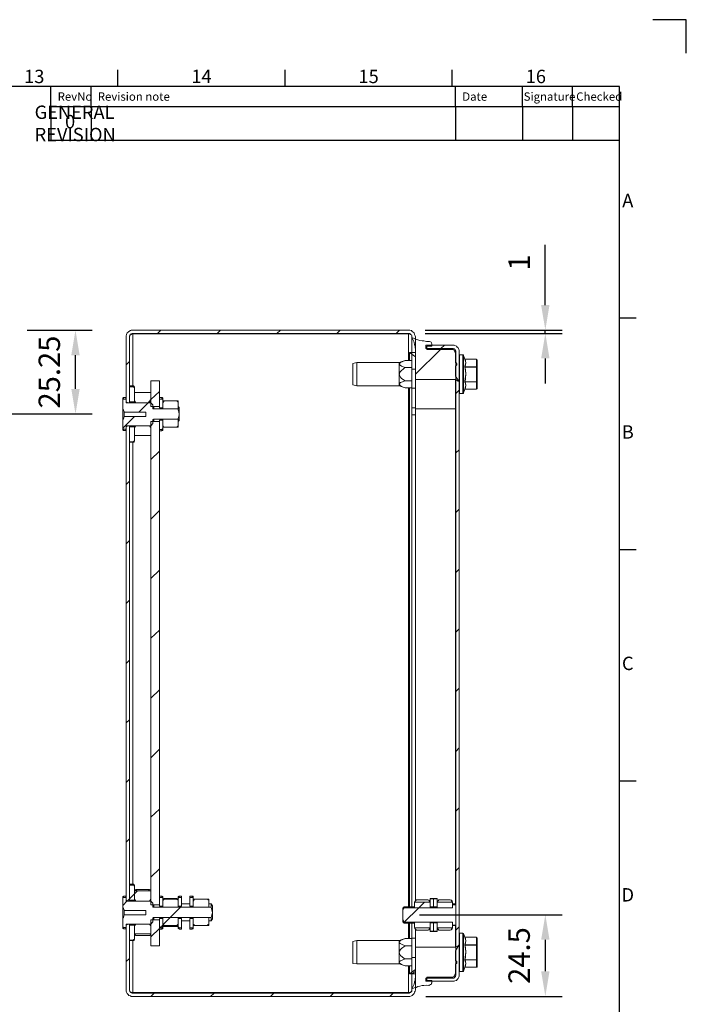
# Model space of a CAD drawing. Units: inches. Extents: x -242 to 598, y 2 to 596.
# Drawn here: x 399 to 598, y 301 to 596 of the extents above; entities that cross this region are included whole.
import ezdxf
from ezdxf import colors
from ezdxf.entities.mleader import LeaderData, LeaderLine
from ezdxf.enums import TextEntityAlignment as Align
from ezdxf.math import Vec2, Vec3

# ---------------------------------------------------------------- set-up
doc = ezdxf.new("R2010")
doc.units = ezdxf.units.IN
doc.header["$MEASUREMENT"] = 0
doc.layers.add('Body', color=7, linetype='Continuous', lineweight=18)
doc.layers.add('Dimensions', color=7, linetype='Continuous')
doc.layers.add('Title Block', color=7, linetype='Continuous')
doc.styles.add('ISO Proportional', font='ARIALN.TTF', dxfattribs={"width": 0.8})
doc.styles.get("Standard").update_dxf_attribs({"font": 'romans.shx', "width": 0.8})
doc.dimstyles.new('SLDDIMSTYLE2', dxfattribs={"dimscale": 5, "dimtxt": 1.28, "dimasz": 1.5, "dimexe": 1, "dimexo": 1, "dimgap": 0.926042, "dimtad": 1, "dimdec": 0, "dimrnd": 1e-09, "dimzin": 12, "dimdsep": 46, "dimtxsty": 'Standard', "dimcen": 2, "dimadec": 0, "dimazin": 3, "dimtfac": 1, "dimtdec": 0, "dimtmove": 0, "dimatfit": 0, "dimfxl": 1, "dimfrac": 2, "dimtolj": 1, "dimtzin": 12, "dimarcsym": 0})

# ---------------------------------------------------------------- blocks, each defined once
blk = doc.blocks.new('ISO A1 title block')
at = {"layer": 'Title Block'}
for p, q in [((840, 594), (830, 594)), ((840, 584), (840, 594)), ((670, 574), (670, 579)), ((720, 574), (720, 579)), ((770, 574), (770, 579)), ((820, 574), (20, 574)), ((650, 568), (650, 574)), ((662, 568), (662, 574)), ((771, 568), (771, 574)), ((791, 568), (791, 574)), ((806, 568), (806, 574)), ((820, 20), (820, 574)), ((650, 568), (820, 568)), ((820, 504.75), (825, 504.75)), ((820, 435.5), (825, 435.5)), ((820, 366.25), (825, 366.25))]:
    blk.add_line(p, q, dxfattribs=at)
at = {"layer": 'Title Block', "style": 'ISO Proportional'}
for s, p in [('13', (645, 576.5)), ('14', (695, 576.5)), ('15', (745, 576.5)), ('16', (795, 576.5)), ('A', (822.5, 539.375)), ('B', (822.5, 470.125)), ('C', (822.5, 400.875)), ('D', (822.5, 331.625))]:
    blk.add_text(s, height=4, dxfattribs=at).set_placement(p, align=Align.MIDDLE)
for s, p in [('RevNo', (652, 571)), ('Revision note', (664, 571)), ('Date', (773, 571)), ('Signature', (791.361, 571)), ('Checked', (807.083, 571))]:
    blk.add_text(s, height=2.5, dxfattribs=at).set_placement(p, align=Align.MIDDLE_LEFT)
at = {"layer": 'Title Block', "style": 'ISO Proportional', "flags": 8}
for tag, p in [('FILENAME', (747, 43)), ('DATE', (772, 43)), ('SCALE', (802, 43)), ('EDITION', (787, 23)), ('SHEET', (802, 23))]:
    blk.add_attdef(tag, text='', height=2.5, dxfattribs=at).set_placement(p, align=Align.MIDDLE_LEFT)
blk.add_attdef('DRAWING_NUMBER', text='', height=3, dxfattribs=at).set_placement((755, 25), align=Align.MIDDLE)
blk = doc.blocks.new('*D30')
at = {"layer": 'Defpoints', "color": 0, "linetype": 'Continuous', "transparency": 16777216}
for p in [(396.1, 503.21), (415.57, 503.21), (372.02, 478.14)]:
    blk.add_point(p, dxfattribs=at)
at = {"layer": 'Dimensions', "color": 0, "linetype": 'Continuous', "lineweight": -2, "transparency": 16777216}
for p, q in [((401.1, 503.21), (420.57, 503.21)), ((415.57, 485.64), (415.57, 495.71)), ((377.02, 478.14), (420.57, 478.14))]:
    blk.add_line(p, q, dxfattribs=at)
at = {"layer": 'Dimensions', "color": 0, "linetype": 'Continuous', "transparency": 16777216}
for points in [[(414.32, 495.71), (416.82, 495.71), (415.57, 503.21)], [(414.32, 485.64), (416.82, 485.64), (415.57, 478.14)]]:
    blk.add_solid(points, dxfattribs=at)
at = {"layer": 'Dimensions', "color": 0, "linetype": 'Continuous', "transparency": 16777216, "insert": (407.74, 490.67), "char_height": 6.4, "attachment_point": 5, "rotation": 90}
blk.add_mtext('\\A1;25.25', dxfattribs=at)
blk = doc.blocks.new('*D31')
at = {"layer": 'Defpoints', "color": 0, "linetype": 'Continuous', "transparency": 16777216}
for p in [(515.17, 503.21), (515.17, 502.23), (556.08, 503.21)]:
    blk.add_point(p, dxfattribs=at)
at = {"layer": 'Dimensions', "color": 0, "linetype": 'Continuous', "lineweight": -2, "transparency": 16777216}
for p, q in [((556.08, 510.71), (556.08, 528.69)), ((520.17, 503.21), (561.08, 503.21)), ((520.17, 502.23), (561.08, 502.23)), ((556.08, 502.23), (556.08, 503.21)), ((556.08, 494.73), (556.08, 487.23))]:
    blk.add_line(p, q, dxfattribs=at)
at = {"layer": 'Dimensions', "color": 0, "linetype": 'Continuous', "transparency": 16777216}
for points in [[(554.83, 510.71), (557.33, 510.71), (556.08, 503.21)], [(554.83, 494.73), (557.33, 494.73), (556.08, 502.23)]]:
    blk.add_solid(points, dxfattribs=at)
at = {"layer": 'Dimensions', "color": 0, "linetype": 'Continuous', "transparency": 16777216, "insert": (548.25, 523.45), "char_height": 6.4, "attachment_point": 5, "rotation": 90}
blk.add_mtext('\\A1;1', dxfattribs=at)
blk = doc.blocks.new('*D32')
at = {"layer": 'Defpoints', "color": 0, "linetype": 'Continuous', "transparency": 16777216}
for p in [(513.48, 328.28), (515.38, 303.87), (556.08, 303.87)]:
    blk.add_point(p, dxfattribs=at)
at = {"layer": 'Dimensions', "color": 0, "linetype": 'Continuous', "lineweight": -2, "transparency": 16777216}
for p, q in [((518.48, 328.28), (561.08, 328.28)), ((556.08, 320.78), (556.08, 311.37)), ((520.38, 303.87), (561.08, 303.87))]:
    blk.add_line(p, q, dxfattribs=at)
at = {"layer": 'Dimensions', "color": 0, "linetype": 'Continuous', "transparency": 16777216}
for points in [[(554.83, 320.78), (557.33, 320.78), (556.08, 328.28)], [(554.83, 311.37), (557.33, 311.37), (556.08, 303.87)]]:
    blk.add_solid(points, dxfattribs=at)
at = {"layer": 'Dimensions', "color": 0, "linetype": 'Continuous', "transparency": 16777216, "insert": (548.25, 316.08), "char_height": 6.4, "attachment_point": 5, "rotation": 90}
blk.add_mtext('\\A1;24.5', dxfattribs=at)

msp = doc.modelspace()

# ---------------------------------------------------------------- linework, layer by layer
at = {"layer": 'Body', "color": 7, "linetype": 'Continuous', "lineweight": 18}
for points in [[(517.27, 491.57), (517.27, 501.24), (517.13, 501.52), (516.99, 501.95), (516.85, 502.37), (516.57, 502.65), (516.29, 502.79), (516.01, 503.07), (515.59, 503.21), (515.17, 503.21), (432.68, 503.21), (432.26, 503.21), (431.98, 503.07), (431.56, 502.79), (431.28, 502.65), (431, 502.37), (430.86, 501.95), (430.72, 501.52), (430.72, 501.24), (430.72, 481.47), (431.7, 481.47), (431.7, 501.24), (431.7, 501.38), (431.84, 501.52), (431.84, 501.81), (431.98, 501.95), (432.12, 502.09), (432.26, 502.09), (432.54, 502.23), (432.68, 502.23), (515.17, 502.23), (515.45, 502.23), (515.59, 502.09), (515.73, 502.09), (515.87, 501.95), (516.01, 501.81), (516.15, 501.52), (516.15, 501.38), (516.15, 501.24), (516.15, 491.57)], [(516.15, 500.96), (516.85, 499.56), (516.85, 499.28), (516.99, 499.14), (516.99, 498.86), (517.13, 498.58), (517.13, 498.3), (517.13, 498.16), (517.13, 497.88), (517.27, 497.6), (517.27, 496.47), (515.45, 496.47), (517.27, 495.21), (517.27, 488.48), (529.19, 488.48), (530.03, 487.92), (530.17, 487.92), (530.03, 488.2), (529.19, 489.46), (529.19, 492.55), (529.33, 492.55), (529.47, 492.69), (529.61, 492.83), (529.61, 492.97), (529.61, 493.25), (529.47, 493.39), (529.33, 493.39), (529.19, 493.53), (529.19, 496.47), (529.05, 496.62), (529.05, 496.9), (528.91, 497.04), (528.77, 497.18), (528.63, 497.32), (528.49, 497.46), (528.35, 497.46), (528.07, 497.46), (520.64, 497.46), (520.64, 498.44), (521.2, 498.44), (521.34, 498.44), (521.48, 498.44), (521.62, 498.44), (521.76, 498.44), (521.9, 498.44), (522.04, 498.44), (522.18, 498.44), (522.18, 498.86), (522.18, 499.14), (522.04, 499.28), (522.04, 499.42), (521.9, 499.56), (521.76, 499.7), (521.48, 499.84), (521.34, 499.84), (521.2, 499.84), (520.5, 499.84), (519.79, 499.98), (519.23, 499.98), (518.53, 500.12), (517.97, 500.26), (517.41, 500.4), (516.85, 500.68)], [(528.35, 309.34), (520.36, 309.34), (520.36, 308.36), (528.35, 308.36), (528.77, 308.36), (529.05, 308.5), (529.47, 308.64), (529.75, 308.92), (530.03, 309.2), (530.17, 309.62), (530.32, 309.91), (530.32, 310.33), (530.32, 496.76), (530.32, 497.18), (530.17, 497.46), (530.03, 497.88), (529.75, 498.16), (529.47, 498.44), (529.05, 498.58), (528.77, 498.72), (528.35, 498.72), (520.36, 498.72), (520.36, 497.74), (528.35, 497.74), (528.49, 497.74), (528.77, 497.6), (528.91, 497.6), (529.05, 497.46), (529.19, 497.32), (529.19, 497.04), (529.33, 496.9), (529.33, 496.76), (529.33, 310.33), (529.33, 310.19), (529.19, 309.91), (529.19, 309.77), (529.05, 309.62), (528.91, 309.48), (528.77, 309.34), (528.49, 309.34)], [(532.14, 494.51), (532, 494.51), (532.14, 494.23), (532.28, 493.53), (532.28, 493.39), (532, 492.41), (532, 492.27), (532, 492.13), (532.14, 491.71), (532.28, 490.3), (532.28, 490.02), (532, 487.92), (532, 487.78), (532, 487.64), (532, 487.78), (532.14, 487.78), (535.51, 487.78), (535.51, 492.13), (535.51, 492.27), (532.14, 492.27), (532.28, 493.39)], [(431.7, 481.89), (431.84, 481.75), (433.1, 481.75), (433.24, 481.89), (433.24, 485.95), (433.1, 486.09), (432.96, 486.23), (432.82, 486.23), (431.84, 486.23), (431.7, 486.23)], [(438.15, 488.06), (438.15, 480.34), (440.68, 480.34), (440.68, 488.06)], [(438.15, 482.03), (437.73, 481.47), (433.66, 481.47), (433.24, 482.03), (433.24, 484.27), (433.24, 484.55), (438.01, 484.55), (438.15, 484.41), (438.15, 484.27)], [(440.68, 483.01), (441.38, 483.01), (441.52, 483.01), (441.66, 482.87), (441.66, 482.73), (441.66, 482.31), (441.66, 482.45), (441.52, 482.59), (441.38, 482.59), (440.68, 482.59)], [(442.08, 482.03), (441.94, 481.89), (441.66, 481.47), (441.66, 479.64), (446.29, 479.64), (446.29, 481.47), (446.15, 481.75), (445.87, 482.03)], [(431.7, 332.35), (431.7, 474.59), (430.72, 474.59), (430.72, 332.35)], [(433.24, 471.65), (433.24, 471.93), (433.24, 474.03), (433.66, 474.59), (437.73, 474.59), (438.15, 474.03), (438.15, 471.93), (438.15, 471.79), (438.01, 471.65)], [(438.15, 475.85), (438.15, 331.23), (440.68, 331.23), (440.68, 475.85)], [(441.66, 474.59), (441.94, 474.17), (442.08, 474.17), (445.87, 474.17), (446.01, 474.31), (446.29, 474.59), (446.29, 476.56), (441.66, 476.56)], [(431.84, 337.12), (431.7, 337.12), (431.7, 332.77), (431.84, 332.63), (433.1, 332.63), (433.24, 332.77), (433.24, 336.84), (433.1, 336.98), (433.1, 337.12), (432.96, 337.12), (432.82, 337.12)], [(438.15, 332.91), (437.73, 332.35), (433.66, 332.35), (433.24, 332.91), (433.24, 335.16), (433.24, 335.44), (438.01, 335.44), (438.15, 335.3), (438.15, 335.16)], [(446.57, 333.47), (446.43, 333.47), (446.43, 333.33), (446.29, 333.33), (446.29, 333.19), (446.29, 330.95), (446.43, 330.81), (447.27, 330.81), (447.27, 330.95), (447.27, 333.47), (447.27, 333.75), (447.27, 333.89), (447.27, 333.47)], [(429.74, 330.67), (429.74, 329.82), (429.74, 328.98), (429.74, 328.14), (429.74, 327.3), (429.88, 327.44), (430.16, 328.28), (430.16, 328.56), (430.16, 329.4), (430.16, 329.54), (430.16, 329.68)], [(441.66, 332.35), (441.66, 330.53), (446.29, 330.53), (446.29, 332.35), (446.29, 332.63), (445.87, 332.91), (442.08, 332.91), (441.8, 332.63)], [(450.78, 332.35), (450.78, 330.53), (455.41, 330.53), (455.41, 332.35), (455.41, 332.63), (454.99, 332.91), (451.2, 332.91), (450.92, 332.63)], [(441.66, 325.48), (441.8, 325.34), (442.08, 325.06), (445.87, 325.06), (446.15, 325.34), (446.29, 325.48), (446.29, 327.44), (441.66, 327.44)], [(450.78, 325.48), (450.78, 327.44), (455.41, 327.44), (455.41, 325.48), (455.27, 325.34), (454.99, 325.06), (451.2, 325.06), (450.92, 325.34)], [(430.72, 305.84), (430.72, 325.48), (431.7, 325.48), (431.7, 305.84), (431.7, 305.7), (431.84, 305.42), (431.84, 305.28), (431.98, 305.14), (432.12, 305), (432.26, 305), (432.54, 304.86), (432.68, 304.86), (515.17, 304.86), (515.45, 304.86), (515.59, 305), (515.73, 305), (515.87, 305.14), (516.01, 305.28), (516.15, 305.42), (516.15, 305.7), (516.15, 305.84), (516.15, 315.52), (517.27, 315.52), (517.27, 305.84), (517.13, 305.42), (516.99, 305.14), (516.85, 304.72), (516.57, 304.43), (516.29, 304.15), (516.01, 304.01), (515.59, 303.87), (515.17, 303.87), (432.68, 303.87), (432.26, 303.87), (431.98, 304.01), (431.56, 304.15), (431.28, 304.43), (431, 304.72), (430.86, 305.14), (430.72, 305.42)], [(433.24, 322.53), (438.01, 322.53), (438.15, 322.67), (438.15, 322.81), (438.15, 324.92), (437.73, 325.48), (433.66, 325.48), (433.24, 324.92), (433.24, 322.81)], [(438.15, 326.74), (438.15, 319.02), (440.68, 319.02), (440.68, 326.74)], [(447.27, 324.07), (447.27, 324.49), (447.27, 324.35), (446.57, 324.35), (446.43, 324.49), (446.29, 324.63), (446.29, 324.77), (446.29, 324.35), (446.29, 324.21), (446.43, 324.07), (446.57, 324.07), (446.57, 323.93), (447.27, 323.93)], [(523.72, 323.37), (522.6, 323.37), (522.6, 323.23), (522.6, 323.37), (521.62, 323.37), (521.62, 323.23), (522.6, 323.23), (523.72, 323.23)]]:
    msp.add_lwpolyline(points, close=True, dxfattribs=at)
for points in [[(432.68, 502.23), (432.68, 502.09), (432.54, 502.09), (432.4, 502.09), (432.26, 501.95), (432.12, 501.95), (431.98, 501.81), (431.84, 501.67), (431.7, 501.52), (431.7, 501.38), (431.7, 501.24)], [(515.17, 494.09), (515.17, 502.09), (432.68, 502.09), (432.68, 486.52)], [(441.1, 503.21), (440.12, 502.23)], [(458.91, 503.21), (457.93, 502.23)], [(476.87, 503.21), (475.75, 502.23)], [(494.68, 503.21), (493.7, 502.23)], [(512.5, 503.21), (511.52, 502.23)], [(515.17, 502.23), (515.17, 502.09), (515.45, 502.09), (515.59, 502.09), (515.73, 501.95), (515.87, 501.95), (516.01, 501.81), (516.01, 501.67), (516.15, 501.52), (516.15, 501.24), (516.15, 501.1)], [(525.97, 498.72), (524.84, 497.74)], [(515.45, 494.09), (515.45, 494.93), (515.45, 495.63), (515.45, 496.05), (515.45, 496.33), (515.45, 496.47)], [(524.7, 497.46), (517.27, 490.02)], [(521.62, 497.74), (521.62, 497.46)], [(529.19, 496.47), (529.33, 496.47)], [(535.51, 494.51), (535.51, 494.37), (535.65, 494.37), (535.51, 494.37), (535.51, 494.51), (532.14, 494.51), (532, 494.51), (531.58, 495.63), (531.58, 495.77), (531.44, 495.77), (530.46, 495.77), (530.32, 495.77), (530.32, 495.63)], [(530.46, 495.77), (530.46, 495.49), (530.46, 494.93), (530.46, 494.23), (530.46, 493.11), (530.46, 491.99), (530.46, 490.72), (530.46, 489.32), (530.46, 488.06), (530.46, 486.94), (530.46, 485.81), (530.46, 485.11), (530.46, 484.55), (530.46, 484.27)], [(531.44, 484.27), (531.44, 484.41), (531.44, 484.83), (531.44, 485.39), (531.44, 486.37), (531.44, 487.5), (531.44, 488.76), (531.44, 490.02), (531.44, 491.28), (531.44, 492.55), (531.44, 493.67), (531.44, 494.65), (531.44, 495.21), (531.44, 495.63), (531.44, 495.77)], [(531.58, 495.63), (531.58, 495.49), (531.58, 494.93), (531.58, 494.09), (531.58, 493.11), (531.58, 491.99), (531.58, 490.72), (531.58, 489.32), (531.58, 488.06), (531.58, 486.94), (531.58, 485.95), (531.58, 485.11), (531.58, 484.55), (531.58, 484.41)], [(431.7, 493.81), (430.72, 492.83)], [(516.15, 491.99), (514.18, 491.99), (513.06, 492.41), (512.64, 492.69), (512.5, 492.97), (512.36, 492.97), (512.5, 493.11), (512.5, 493.25), (512.78, 493.53), (514.18, 494.09), (512.36, 493.53), (499.73, 493.53), (498.47, 493.25), (498.47, 492.83), (498.47, 492.27), (498.47, 491.42), (498.47, 490.44), (498.47, 489.46), (498.47, 488.62), (498.47, 487.78), (498.47, 487.22), (498.47, 486.8), (499.73, 486.52), (512.36, 486.52), (514.18, 485.95), (516.15, 485.95)], [(499.73, 493.53), (499.73, 493.39), (499.73, 492.97), (499.73, 492.41), (499.73, 491.57), (499.73, 490.58), (499.73, 489.46), (499.73, 488.48), (499.73, 487.64), (499.73, 486.94), (499.73, 486.66), (499.73, 486.52)], [(514.18, 485.95), (513.06, 486.37), (512.64, 486.66), (512.5, 486.94), (512.36, 486.94), (512.5, 487.08), (512.5, 487.22), (512.78, 487.5), (514.18, 488.06), (513.06, 488.76), (512.78, 489.18), (512.5, 489.74), (512.36, 490.02), (512.36, 490.44), (512.36, 490.86), (512.36, 491.28), (512.36, 491.71), (512.36, 492.13), (512.36, 492.41), (512.36, 492.83), (512.36, 492.97), (512.36, 493.25), (512.36, 493.39), (512.36, 493.53)], [(516.15, 494.09), (514.18, 494.09)], [(529.33, 493.81), (529.19, 493.81)], [(530.32, 484.41), (530.32, 484.27), (530.46, 484.27), (531.44, 484.27), (531.58, 484.27), (531.58, 484.41), (532, 485.53), (532.14, 485.53), (535.51, 485.53), (535.65, 485.67), (535.65, 487.78), (535.65, 492.13), (535.65, 494.37)], [(532, 492.41), (532, 492.27), (532.14, 492.27), (532.14, 492.13), (535.51, 492.13), (535.65, 492.13), (535.65, 492.27), (535.51, 492.27), (535.51, 494.51), (532.14, 494.51)], [(532, 494.51), (532, 494.51)], [(532, 492.13), (532.14, 492.13), (532.28, 490.02), (532.14, 487.78), (532, 487.78), (532, 487.92)], [(532.14, 494.51), (532.14, 494.51)], [(535.51, 494.51), (535.51, 494.51)], [(512.36, 486.52), (512.36, 486.66), (512.36, 486.8), (512.36, 486.94), (512.36, 487.22), (512.36, 487.5), (512.36, 487.92), (512.36, 488.34), (512.36, 488.62), (512.36, 489.18), (512.36, 489.6), (512.36, 490.02), (512.5, 490.02), (512.5, 490.44), (512.78, 490.86), (513.9, 491.85), (514.18, 491.99)], [(516.15, 491.57), (516.15, 485.81), (517.27, 485.81), (517.27, 486.94)], [(529.19, 489.46), (529.33, 489.18)], [(433.24, 485.95), (433.24, 486.09), (433.24, 486.23), (433.1, 486.23), (433.1, 486.37), (432.96, 486.52), (432.82, 486.52), (431.84, 486.52), (431.7, 486.37)], [(431.84, 486.52), (431.84, 486.23)], [(432.82, 486.23), (432.82, 486.52)], [(516.15, 488.06), (514.18, 488.06)], [(517.27, 479.64), (529.19, 479.64), (529.19, 481.32), (529.19, 483.01), (529.19, 484.55), (529.19, 485.95), (529.19, 487.08), (529.19, 487.78), (529.19, 488.34), (529.19, 488.48)], [(517.27, 487.08), (517.27, 487.78), (517.27, 488.34), (517.27, 488.48)], [(532.14, 485.53), (535.51, 485.53), (535.51, 487.78), (535.65, 487.78), (535.51, 487.78), (532.14, 487.78), (532.28, 486.66), (532.14, 485.53), (532, 485.53), (532.28, 486.66), (532.28, 486.8), (532.14, 487.5), (532, 487.64)], [(532.14, 487.78), (532.14, 487.78)], [(535.51, 487.78), (535.51, 487.78)], [(440.68, 484.83), (438.15, 482.45), (437.31, 481.47), (434.51, 478.66)], [(515.17, 485.95), (515.17, 330.67)], [(515.45, 330.67), (515.45, 485.95)], [(517.27, 479.92), (516.15, 479.92), (516.15, 485.81), (517.27, 485.81), (517.27, 484.55), (517.27, 483.01), (517.27, 481.32), (517.27, 479.64), (517.27, 332.49), (517.13, 332.35), (516.99, 332.21)], [(516.15, 485.81), (516.15, 485.81)], [(517.27, 485.81), (517.27, 485.81)], [(530.32, 485.25), (529.33, 484.27)], [(532, 485.53), (532, 485.53)], [(532.14, 485.53), (532.14, 485.53)], [(535.65, 485.67), (535.51, 485.67), (535.51, 485.53)], [(535.51, 485.53), (535.51, 485.53)], [(430.72, 482.87), (430.58, 483.01), (429.88, 483.01), (429.74, 482.87), (429.74, 482.45)], [(429.88, 482.59), (429.74, 482.45), (429.74, 479.78), (430.16, 478.8), (430.16, 478.66), (436.61, 478.66), (436.61, 478.52), (436.61, 477.4), (430.16, 477.4), (429.88, 476.56), (429.74, 476.42), (429.74, 477.26), (429.74, 478.1), (429.74, 478.94), (429.74, 479.78)], [(429.88, 483.01), (429.88, 482.87), (429.88, 482.59), (430.58, 482.59)], [(430.58, 483.01), (430.58, 482.87), (430.58, 482.59), (430.72, 482.45), (430.72, 481.75), (431.14, 481.47), (438.15, 481.47), (438.71, 480.9), (438.71, 480.06), (438.71, 479.92), (438.71, 479.64), (438.85, 479.64), (438.99, 479.64), (446.15, 479.64), (446.43, 478.8), (446.57, 478.1), (446.57, 478.94), (446.57, 479.5), (446.57, 479.92), (446.57, 480.06), (446.29, 480.34)], [(438.99, 480.34), (438.99, 480.2), (438.99, 479.64)], [(440.68, 483.01), (440.68, 483.01)], [(441.66, 482.31), (441.66, 480.06), (441.66, 479.92), (440.68, 479.92), (440.68, 480.06), (440.68, 482.59)], [(440.68, 482.59), (440.68, 482.59)], [(441.38, 482.59), (441.38, 483.01)], [(441.66, 482.03), (441.8, 482.03), (441.94, 482.03), (442.08, 482.03)], [(445.87, 482.03), (446.15, 482.03), (446.29, 482.03), (446.29, 481.89), (446.29, 481.75), (446.29, 481.61), (446.29, 481.47)], [(433.24, 477.4), (429.74, 473.89)], [(430.16, 478.66), (430.16, 478.52), (430.16, 477.68), (430.16, 477.4)], [(446.57, 477.96), (446.43, 477.4), (446.15, 476.56), (438.99, 476.56), (438.85, 476.56), (438.71, 476.42), (438.71, 476.13), (438.71, 475.29), (438.15, 474.59), (431.14, 474.59), (430.72, 474.31), (430.72, 473.75), (430.58, 473.61), (430.58, 473.19)], [(446.29, 475.85), (446.57, 476.13), (446.57, 476.27), (446.57, 476.7), (446.57, 477.26), (446.57, 477.96), (446.57, 478.1)], [(517.27, 477.82), (516.15, 477.82), (516.15, 478.1), (516.15, 478.38), (516.15, 478.66), (516.15, 478.94), (516.15, 479.22), (516.15, 479.5), (516.15, 479.78), (516.15, 479.92)], [(516.15, 477.82), (516.15, 330.67)], [(529.19, 331.51), (529.19, 479.64), (529.33, 479.64)], [(429.88, 473.61), (429.74, 473.75), (429.74, 476.42)], [(438.99, 476.56), (438.99, 475.99), (438.99, 475.85)], [(440.68, 473.19), (440.68, 473.05), (441.38, 473.05), (441.38, 473.19), (441.52, 473.19), (441.66, 473.19), (441.66, 473.33), (441.66, 473.47), (441.66, 473.89), (441.66, 473.75), (441.52, 473.61), (441.38, 473.47), (440.68, 473.47), (440.68, 473.61), (440.68, 476.13), (440.68, 476.27), (441.66, 476.27), (441.66, 476.13), (441.66, 473.89)], [(445.87, 474.17), (446.15, 474.17), (446.29, 474.17), (446.29, 474.31), (446.29, 474.45), (446.29, 474.59)], [(429.74, 473.75), (429.74, 473.33), (429.88, 473.19), (430.58, 473.19), (430.72, 473.33)], [(430.58, 473.61), (429.88, 473.61), (429.88, 473.19)], [(431.84, 469.68), (431.84, 469.82), (431.7, 469.96), (431.7, 474.31), (431.84, 474.31), (433.1, 474.31), (433.24, 474.31), (433.24, 470.24), (433.24, 470.1), (433.1, 469.96), (432.96, 469.96), (432.82, 469.82), (431.84, 469.82)], [(440.68, 473.47), (440.68, 473.19), (440.68, 473.05)], [(441.38, 473.05), (441.38, 473.19), (441.38, 473.47)], [(441.66, 474.17), (441.8, 474.17), (441.94, 474.17), (442.08, 474.17)], [(431.7, 469.68), (431.84, 469.68), (432.82, 469.68), (432.96, 469.68), (433.1, 469.68), (433.1, 469.82), (433.24, 469.96), (433.24, 470.1), (433.24, 470.24)], [(432.68, 469.68), (432.68, 337.4)], [(432.82, 469.68), (432.82, 469.82)], [(440.68, 467.02), (438.15, 464.49)], [(530.32, 467.44), (529.33, 466.46)], [(431.7, 458.04), (430.72, 457.06)], [(440.68, 449.2), (438.15, 446.68)], [(530.32, 449.62), (529.33, 448.64)], [(431.7, 440.22), (430.72, 439.24)], [(440.68, 431.39), (438.15, 428.86)], [(530.32, 431.67), (529.33, 430.68)], [(431.7, 422.41), (430.72, 421.43)], [(440.68, 413.43), (438.15, 411.05)], [(530.32, 413.85), (529.33, 412.87)], [(431.7, 404.45), (430.72, 403.47)], [(440.68, 395.62), (438.15, 393.09)], [(530.32, 396.04), (529.33, 395.05)], [(431.7, 386.64), (430.72, 385.66)], [(440.68, 377.8), (438.15, 375.27)], [(530.32, 378.22), (529.33, 377.1)], [(431.7, 368.82), (430.72, 367.84)], [(440.68, 359.84), (438.15, 357.46)], [(530.32, 360.27), (529.33, 359.28)], [(431.7, 351.01), (430.72, 350.02)], [(440.68, 342.03), (438.15, 339.5)], [(530.32, 342.45), (529.33, 341.47)], [(433.24, 336.84), (433.24, 336.98), (433.24, 337.12), (433.1, 337.12), (433.1, 337.26), (432.96, 337.4), (432.82, 337.4), (431.84, 337.4), (431.7, 337.26)], [(431.84, 337.4), (431.84, 337.12)], [(432.82, 337.12), (432.82, 337.4)], [(430.72, 333.75), (430.58, 333.89), (429.88, 333.89), (429.74, 333.75), (429.74, 333.33)], [(429.74, 330.67), (429.74, 333.33), (429.88, 333.47)], [(429.88, 333.89), (429.88, 333.75), (429.88, 333.47), (430.58, 333.47)], [(430.58, 333.89), (430.58, 333.75), (430.58, 333.47), (430.72, 333.33), (430.72, 332.63), (431.14, 332.35), (438.15, 332.35), (438.71, 331.79), (438.71, 330.95), (438.71, 330.81), (438.71, 330.53), (438.85, 330.53), (438.99, 330.53), (456.11, 330.53), (456.39, 329.68), (456.53, 328.98), (456.53, 328.84), (456.39, 328.28), (456.11, 327.44), (438.99, 327.44), (438.85, 327.44), (438.71, 327.3), (438.71, 327.02), (438.71, 326.18), (438.15, 325.48), (431.14, 325.48), (430.72, 325.2), (430.72, 324.63), (430.58, 324.49), (430.58, 324.07)], [(434.08, 335.44), (433.24, 334.59), (431.7, 333.05), (431, 332.35)], [(433.24, 335.44), (433.24, 335.58), (433.38, 335.72), (433.66, 335.86), (433.8, 335.86), (434.08, 335.86)], [(437.73, 335.44), (437.59, 335.58), (437.45, 335.86), (437.31, 335.86), (434.08, 335.86), (433.8, 335.72), (433.66, 335.44)], [(437.31, 335.86), (437.45, 335.86), (437.73, 335.86), (438.01, 335.72), (438.15, 335.58), (438.15, 335.44)], [(440.68, 333.89), (440.68, 333.89)], [(441.66, 333.19), (441.66, 333.61), (441.66, 333.75), (441.52, 333.89), (441.38, 333.89), (440.68, 333.89), (440.68, 333.47), (441.38, 333.47), (441.52, 333.47), (441.66, 333.33), (441.66, 333.19), (441.66, 330.95), (441.66, 330.81), (440.68, 330.81), (440.68, 330.95), (440.68, 333.47)], [(440.68, 333.47), (440.68, 333.47)], [(441.38, 333.47), (441.38, 333.89)], [(441.66, 332.91), (441.8, 332.91), (442.08, 332.91), (442.08, 333.05), (442.36, 333.19), (442.22, 333.19), (441.94, 333.19), (441.8, 333.05), (441.66, 333.05)], [(442.36, 333.19), (445.59, 333.19), (445.73, 333.05), (445.87, 332.91), (446.01, 332.91), (446.29, 332.91)], [(445.59, 333.19), (445.87, 333.19), (446.15, 333.05), (446.29, 333.05)], [(447.27, 333.89), (446.57, 333.89), (446.43, 333.89), (446.43, 333.75), (446.29, 333.75), (446.29, 333.61), (446.29, 333.19)], [(446.57, 333.89), (446.57, 333.47)], [(447.27, 333.89), (447.27, 333.89)], [(447.27, 333.47), (447.27, 333.47)], [(449.8, 333.89), (449.8, 333.89)], [(449.8, 333.89), (450.5, 333.89), (450.64, 333.89), (450.78, 333.75), (450.78, 333.61), (450.78, 333.19), (450.78, 333.33), (450.64, 333.47), (450.5, 333.47), (449.8, 333.47), (449.8, 333.75), (449.8, 333.89), (449.8, 333.47), (449.8, 330.95), (449.8, 330.81), (450.78, 330.81), (450.78, 330.95), (450.78, 333.19)], [(449.94, 333.47), (449.8, 333.33)], [(449.8, 333.47), (449.8, 333.47)], [(450.5, 333.47), (450.5, 333.89)], [(523.72, 333.05), (522.6, 333.05), (522.6, 333.19), (523.72, 333.19), (523.72, 333.05), (523.72, 330.67), (522.6, 330.67), (522.6, 333.05), (522.6, 330.67), (521.62, 330.67), (521.62, 333.05), (521.62, 333.19), (522.6, 333.19), (522.6, 333.05), (521.62, 333.05)], [(431, 332.49), (429.74, 331.09)], [(438.99, 331.23), (438.99, 331.09), (438.99, 330.53)], [(446.99, 330.53), (443.9, 327.44), (441.8, 325.34)], [(449.8, 331.51), (447.27, 331.51)], [(450.78, 332.91), (450.92, 332.91), (451.2, 332.91)], [(455.41, 332.35), (455.41, 332.49), (455.41, 332.63), (455.41, 332.77), (455.41, 332.91), (455.27, 332.91), (454.99, 332.91)], [(456.53, 328.98), (456.53, 329.82), (456.53, 330.39), (456.53, 330.81), (456.53, 330.95), (456.11, 331.51), (455.41, 331.51)], [(456.11, 330.53), (456.11, 331.09), (456.11, 331.37), (456.11, 331.51)], [(516.99, 330.67), (513.9, 330.67), (513.48, 330.25), (513.48, 330.11), (513.48, 329.82), (513.9, 330.39), (528.35, 330.39), (528.35, 331.23), (529.33, 331.23)], [(519.93, 332.07), (518.25, 330.39), (513.9, 326.04)], [(513.9, 330.67), (513.9, 330.39)], [(517.69, 332.77), (517.83, 332.77), (517.55, 332.77), (517.27, 332.49), (517.13, 332.35), (517.13, 332.07), (516.99, 332.07), (516.99, 330.39), (521.62, 330.39), (521.62, 332.07), (517.13, 332.07)], [(521.62, 332.07), (521.48, 332.35), (521.2, 332.63), (520.92, 332.77), (517.83, 332.77)], [(520.92, 332.77), (520.92, 332.77)], [(521.62, 332.21), (521.62, 332.35), (521.48, 332.35), (521.48, 332.49), (521.34, 332.63)], [(521.62, 332.07), (521.62, 332.07)], [(523.72, 332.07), (523.72, 330.39), (528.35, 330.39), (528.35, 332.07), (528.21, 332.07), (523.72, 332.07), (523.86, 332.35), (524, 332.49), (524.28, 332.77), (524.42, 332.77), (524.28, 332.77)], [(524, 332.49), (523.86, 332.49), (523.86, 332.35), (523.72, 332.35), (523.72, 332.21)], [(523.72, 332.07), (523.72, 332.07)], [(527.51, 332.77), (524.42, 332.77)], [(527.65, 332.77), (527.51, 332.77), (527.93, 332.63), (528.07, 332.35), (528.21, 332.07)], [(528.35, 332.21), (528.21, 332.35), (528.07, 332.49), (528.07, 332.63), (527.93, 332.63)], [(529.33, 331.37), (529.33, 331.51), (528.35, 331.51)], [(528.35, 325.06), (529.33, 325.06), (529.33, 325.2), (529.33, 331.23), (529.33, 331.51)], [(529.33, 331.23), (529.33, 331.23)], [(429.74, 327.3), (429.74, 324.63)], [(430.16, 329.54), (436.61, 329.54), (436.61, 329.4), (436.61, 328.28), (430.16, 328.28)], [(438.99, 327.44), (438.99, 326.88), (438.99, 326.74)], [(440.68, 324.07), (440.68, 323.93), (440.68, 324.07), (440.68, 324.35), (440.68, 324.49), (440.68, 327.02), (440.68, 327.16), (441.66, 327.16), (441.66, 327.02), (441.66, 324.77), (441.66, 324.35), (441.66, 324.21), (441.66, 324.07), (441.52, 324.07), (441.38, 324.07), (441.38, 323.93), (440.68, 323.93)], [(446.29, 324.77), (446.29, 327.02), (446.43, 327.16), (447.27, 327.16), (447.27, 327.02), (447.27, 324.49)], [(449.8, 324.49), (449.8, 327.02), (449.8, 327.16), (450.78, 327.16), (450.78, 327.02), (450.78, 324.77), (450.78, 324.63), (450.78, 324.49), (450.64, 324.49), (450.64, 324.35), (450.5, 324.35), (449.8, 324.35)], [(455.41, 326.46), (456.11, 326.46), (456.53, 327.02), (456.53, 327.16), (456.53, 327.58), (456.53, 328.14), (456.53, 328.84)], [(456.11, 326.46), (456.11, 326.6), (456.11, 326.88), (456.11, 327.44)], [(513.48, 329.82), (513.48, 326.74), (513.62, 326.46), (513.9, 326.04), (528.35, 326.04), (528.35, 325.2), (529.33, 325.2)], [(429.88, 324.49), (429.74, 324.63), (429.74, 324.21), (429.88, 324.07), (430.58, 324.07), (430.72, 324.21)], [(430.58, 324.49), (429.88, 324.49), (429.88, 324.07)], [(431.84, 320.57), (431.84, 320.71), (431.7, 320.85), (431.7, 325.2), (431.84, 325.2), (433.1, 325.2), (433.24, 325.2), (433.24, 321.13), (433.1, 320.99), (433.1, 320.85), (432.96, 320.85), (432.82, 320.71), (431.84, 320.71)], [(440.68, 324.21), (438.15, 321.69)], [(441.66, 324.77), (441.66, 324.63), (441.52, 324.49), (441.38, 324.35), (440.68, 324.35)], [(441.66, 325.2), (440.82, 324.35)], [(441.38, 323.93), (441.38, 324.07), (441.38, 324.35)], [(441.66, 325.06), (441.8, 325.06), (442.08, 325.06)], [(446.15, 324.92), (446.01, 324.77), (445.73, 324.77), (445.59, 324.77), (442.36, 324.77), (442.08, 324.77), (441.8, 324.77)], [(445.87, 325.06), (446.01, 325.06), (446.29, 325.06)], [(446.57, 324.35), (446.57, 324.07), (446.57, 323.93)], [(447.27, 326.46), (449.8, 326.46)], [(447.27, 323.93), (447.27, 324.07), (447.27, 324.35)], [(449.8, 323.93), (449.8, 324.07), (449.8, 324.35), (449.8, 324.49), (449.8, 324.07), (449.8, 323.93), (450.5, 323.93), (450.5, 324.07), (450.64, 324.07), (450.78, 324.07), (450.78, 324.21), (450.78, 324.35), (450.78, 324.77)], [(450.5, 323.93), (450.5, 324.07), (450.5, 324.35)], [(450.78, 325.06), (450.92, 325.06), (451.2, 325.06)], [(454.99, 325.06), (455.27, 325.06), (455.41, 325.06), (455.41, 325.2), (455.41, 325.34), (455.41, 325.48)], [(513.48, 326.74), (513.48, 326.32), (513.48, 326.18), (513.9, 325.76), (516.99, 325.76)], [(513.9, 326.04), (513.9, 325.76)], [(515.17, 325.76), (515.17, 321.13)], [(515.45, 321.13), (515.45, 325.76)], [(516.15, 325.76), (516.15, 321.27), (517.27, 321.27), (517.27, 322.39), (517.27, 322.53), (517.27, 323.93)], [(521.06, 323.65), (520.92, 323.65), (521.2, 323.79), (521.48, 324.07), (521.62, 324.35), (521.62, 324.49), (521.62, 326.04), (516.99, 326.04), (516.99, 324.49), (517.13, 324.35)], [(516.99, 324.21), (517.13, 324.07), (517.27, 323.93), (517.27, 323.79)], [(517.69, 323.65), (517.83, 323.65), (517.55, 323.65), (517.27, 323.93), (517.13, 324.21), (517.13, 324.35), (521.62, 324.35)], [(521.34, 323.79), (521.34, 323.93), (521.48, 323.93), (521.48, 324.07), (521.62, 324.07), (521.62, 324.21)], [(521.62, 323.37), (521.62, 325.9), (522.6, 325.9), (522.6, 323.37), (522.6, 325.9), (523.72, 325.9), (523.72, 323.37)], [(527.51, 323.65), (527.93, 323.79), (528.07, 324.07), (528.21, 324.35), (528.35, 324.35), (528.35, 324.49), (528.35, 326.04), (523.72, 326.04), (523.72, 324.49), (523.72, 324.35), (523.86, 324.21), (524, 323.93), (524.28, 323.65), (524.42, 323.65), (527.51, 323.65), (527.65, 323.65)], [(523.72, 324.35), (528.21, 324.35)], [(523.72, 324.21), (523.72, 324.07), (523.86, 324.07), (523.86, 323.93), (524, 323.93), (524, 323.79)], [(527.93, 323.79), (528.07, 323.93), (528.21, 324.07), (528.35, 324.21)], [(529.19, 318.6), (529.19, 318.74), (529.19, 319.16), (529.19, 320.01), (529.19, 321.13), (529.19, 322.53), (529.19, 324.07), (529.19, 325.06)], [(529.33, 325.2), (529.33, 325.2)], [(529.33, 325.06), (529.33, 325.06)], [(530.32, 324.63), (529.33, 323.65)], [(438.15, 322.39), (438.01, 322.25), (437.73, 322.11), (437.45, 322.11), (437.31, 322.11), (434.08, 322.11), (433.94, 322.11), (433.66, 322.11), (433.38, 322.25), (433.24, 322.39)], [(529.19, 310.61), (529.05, 310.33), (529.05, 310.19), (528.91, 310.05), (528.77, 309.91), (528.63, 309.77), (528.49, 309.62), (528.35, 309.62), (528.07, 309.62), (520.64, 309.62), (520.64, 308.64), (521.2, 308.64), (521.34, 308.64), (521.48, 308.64), (521.62, 308.64), (521.76, 308.64), (521.9, 308.64), (522.04, 308.64), (522.18, 308.64), (522.18, 308.22), (522.18, 307.94), (522.04, 307.8), (522.04, 307.66), (521.9, 307.38), (521.76, 307.38), (521.48, 307.24), (521.34, 307.24), (521.2, 307.1), (520.5, 307.24), (519.79, 307.1), (519.23, 307.1), (518.53, 306.96), (517.97, 306.82), (517.41, 306.54), (516.85, 306.4), (516.15, 306.12), (516.85, 307.52), (516.85, 307.66), (516.99, 307.94), (516.99, 308.22), (517.13, 308.5), (517.13, 308.64), (517.13, 308.92), (517.13, 309.2), (517.27, 309.48), (517.27, 310.61), (515.45, 310.61), (517.27, 311.87), (517.27, 318.6), (517.27, 318.74), (517.27, 319.16), (517.27, 320.01), (517.27, 321.27), (516.15, 321.27), (516.15, 315.52)], [(516.15, 321.27), (516.15, 321.27)], [(517.27, 321.27), (517.27, 321.27)], [(520.92, 323.65), (517.83, 323.65)], [(524.42, 323.65), (524.42, 323.65)], [(535.51, 321.55), (535.51, 321.41), (535.65, 321.41), (535.51, 321.41), (535.51, 321.55), (532.14, 321.55), (532, 321.55), (531.58, 322.67), (531.44, 322.67), (531.44, 322.81), (530.46, 322.81), (530.32, 322.81), (530.32, 322.67)], [(530.32, 311.45), (530.32, 311.31), (530.46, 311.31), (531.44, 311.31), (531.58, 311.31), (531.58, 311.45), (532, 312.57), (532.14, 312.57), (535.51, 312.57), (532.14, 312.57), (532, 312.57), (532.28, 313.69), (532.28, 313.83), (532.14, 314.39), (532, 314.67), (532, 314.82), (532.28, 317.06), (532.28, 317.34), (532.14, 318.74), (532, 319.16), (532, 319.3), (532.28, 320.43), (532.28, 320.57), (532.14, 321.27), (532, 321.55), (532.14, 321.55), (535.51, 321.55), (535.51, 319.3), (535.65, 319.3), (535.65, 319.16), (535.51, 319.16), (535.51, 319.3), (532.14, 319.3), (532.28, 320.43), (532.14, 321.55)], [(530.46, 322.81), (530.46, 322.53), (530.46, 321.97), (530.46, 321.27), (530.46, 320.15), (530.46, 319.02), (530.46, 317.76), (530.46, 316.36), (530.46, 315.1), (530.46, 313.83), (530.46, 312.85), (530.46, 312.15), (530.46, 311.59), (530.46, 311.31)], [(531.44, 311.31), (531.44, 311.45), (531.44, 311.73), (531.44, 312.43), (531.44, 313.41), (531.44, 314.53), (531.44, 315.66), (531.44, 317.06), (531.44, 318.32), (531.44, 319.58), (531.44, 320.71), (531.44, 321.69), (531.44, 322.25), (531.44, 322.67), (531.44, 322.81)], [(531.58, 322.67), (531.58, 322.39), (531.58, 321.97), (531.58, 321.13), (531.58, 320.15), (531.58, 319.02), (531.58, 317.76), (531.58, 316.36), (531.58, 315.1), (531.58, 313.97), (531.58, 312.99), (531.58, 312.15), (531.58, 311.59), (531.58, 311.45)], [(532, 321.55), (532, 321.55)], [(532, 314.67), (532, 314.82), (532.14, 314.82), (535.51, 314.82), (535.65, 314.82), (535.51, 314.82), (535.51, 312.57), (535.65, 312.57), (535.65, 312.71), (535.65, 314.82), (535.65, 319.16), (535.65, 321.41)], [(532.14, 321.55), (532.14, 321.55)], [(535.51, 321.55), (535.51, 321.55)], [(431.7, 320.57), (431.84, 320.57), (432.82, 320.57), (432.96, 320.57), (433.1, 320.57), (433.1, 320.71), (433.24, 320.85), (433.24, 320.99), (433.24, 321.13)], [(515.17, 312.99), (515.17, 305), (432.68, 305), (432.68, 320.57)], [(432.82, 320.57), (432.82, 320.71)], [(516.15, 319.02), (514.18, 319.02), (513.06, 319.44), (512.64, 319.72), (512.5, 319.87), (512.36, 320.01), (512.5, 320.15), (512.5, 320.29), (512.78, 320.57), (514.18, 321.13), (512.36, 320.57), (499.73, 320.57), (498.47, 320.29), (498.47, 320.15), (498.47, 319.58), (498.47, 318.88), (498.47, 318.04), (498.47, 317.06), (498.47, 316.08), (498.47, 315.24), (498.47, 314.53), (498.47, 313.97), (498.47, 313.83), (498.47, 313.69), (499.73, 313.55), (512.36, 313.55), (514.18, 312.99), (516.15, 312.99)], [(499.73, 320.57), (499.73, 320.29), (499.73, 319.72), (499.73, 319.02), (499.73, 318.04), (499.73, 317.06), (499.73, 316.08), (499.73, 315.1), (499.73, 314.25), (499.73, 313.83), (499.73, 313.55)], [(512.36, 313.55), (512.36, 313.69), (512.36, 313.83), (512.36, 313.97), (512.36, 314.25), (512.36, 314.53), (512.36, 314.96), (512.36, 315.24), (512.36, 315.66), (512.36, 316.08), (512.36, 316.64), (512.36, 317.06), (512.36, 317.48), (512.36, 317.9), (512.36, 318.32), (512.36, 318.74), (512.36, 319.16), (512.36, 319.44), (512.36, 319.87), (512.36, 320.01), (512.36, 320.29), (512.36, 320.43), (512.36, 320.57)], [(514.18, 312.99), (513.06, 313.41), (512.64, 313.69), (512.5, 313.83), (512.36, 313.97), (512.5, 314.11), (512.5, 314.25), (512.78, 314.53), (514.18, 315.1), (513.9, 315.24), (512.78, 316.08), (512.5, 316.64), (512.5, 316.92), (512.36, 317.06), (512.5, 317.34), (512.78, 317.9), (513.06, 318.18), (514.18, 319.02)], [(516.15, 321.13), (514.18, 321.13)], [(529.33, 317.9), (529.19, 317.48), (530.17, 319.16), (530.03, 319.02), (529.19, 318.6), (517.27, 318.6)], [(532, 319.3), (532.14, 319.3), (532.14, 319.16), (535.51, 319.16), (535.51, 314.82), (532.14, 314.82), (532.28, 313.69), (532.14, 312.57)], [(532, 319.16), (532.14, 319.16), (532.28, 317.06), (532.14, 314.82), (532, 314.82)], [(431.7, 315.24), (430.72, 314.25)], [(529.33, 310.61), (529.19, 310.61), (529.19, 313.55), (529.33, 313.55), (529.47, 313.69), (529.61, 313.83), (529.61, 314.11), (529.61, 314.25), (529.47, 314.39), (529.33, 314.53), (529.19, 314.53), (529.19, 317.48)], [(516.15, 315.1), (514.18, 315.1)], [(515.45, 310.61), (515.45, 310.75), (515.45, 311.03), (515.45, 311.45), (515.45, 312.15), (515.45, 312.85), (515.45, 312.99)], [(529.19, 313.27), (529.33, 313.27)], [(532, 312.57), (532, 312.57)], [(532.14, 314.82), (532.14, 314.82)], [(532.14, 312.57), (532.14, 312.57)], [(535.51, 314.82), (535.51, 314.82)], [(535.65, 312.71), (535.51, 312.57)], [(535.51, 312.57), (535.51, 312.57)], [(517.27, 311.45), (516.15, 310.47)], [(521.62, 309.62), (521.62, 309.34)], [(431.7, 305.84), (431.7, 305.7), (431.84, 305.56), (431.84, 305.28), (431.98, 305.14), (432.12, 305.14), (432.26, 305), (432.54, 305), (432.68, 305), (432.68, 304.86)], [(439.13, 304.86), (438.15, 303.87)], [(457.09, 304.86), (455.97, 303.87)], [(474.91, 304.86), (473.92, 303.87)], [(492.72, 304.86), (491.74, 303.87)], [(510.54, 304.86), (509.55, 303.87)], [(516.15, 305.98), (516.15, 305.7), (516.15, 305.56), (516.01, 305.42), (515.87, 305.28), (515.73, 305.14), (515.59, 305), (515.45, 305), (515.17, 305), (515.17, 304.86)]]:
    msp.add_lwpolyline(points, dxfattribs=at)
at = {"layer": 'Dimensions'}
for p, q in [((408.24, 570.1), (408.24, 560.1)), ((420.24, 570.1), (420.24, 560.1)), ((529.24, 570.1), (529.24, 560.1)), ((549.24, 570.1), (549.24, 560.1)), ((564.24, 570.1), (564.24, 560.1)), ((408.24, 560.1), (578.24, 560.1))]:
    msp.add_line(p, q, dxfattribs=at)

# ---------------------------------------------------------------- block references
at = {"layer": 'Title Block'}
msp.add_blockref('ISO A1 title block', (-241.76, 2.1), dxfattribs=at)

# ---------------------------------------------------------------- texts
at = {"layer": 'Dimensions', "insert": (423.29, 565.07), "char_height": 4, "attachment_point": 5}
msp.add_mtext('\\pxql;GENERAL REVISION', dxfattribs=at)
at = {"layer": 'Dimensions', "insert": (413.96, 565.07), "char_height": 4, "width": 124.2585, "attachment_point": 5}
msp.add_mtext('0', dxfattribs=at)

# ---------------------------------------------------------------- dimensions: what is measured, and where the dimension line sits
at = {"layer": 'Dimensions', "linetype": 'Continuous'}
dim = msp.add_linear_dim(base=(556.08, 503.21), p1=(515.17, 502.23), p2=(515.17, 503.21), angle=90, dimstyle='SLDDIMSTYLE2', dxfattribs=at)
dim.commit()
dim.dimension.update_dxf_attribs({"geometry": '*D31', "text_midpoint": (548.25, 523.45)})
for base, p1, p2, text, picture, middle in [((415.57, 503.21), (372.02, 478.14), (396.1, 503.21), '25.25', '*D30', (415.57, 490.67)), ((556.08, 303.87), (513.48, 328.28), (515.38, 303.87), '24.5', '*D32', (556.08, 316.08))]:
    dim = msp.add_linear_dim(base=base, p1=p1, p2=p2, angle=90, text=text, dimstyle='SLDDIMSTYLE2', dxfattribs=at)
    dim.commit()
    dim.dimension.update_dxf_attribs({"geometry": picture, "text_midpoint": middle, "dimtype": 160})

# ---------------------------------------------------------------- leaders
ml = msp.add_multileader_mtext('Standard', dxfattribs=at)
ml.set_content('N°2 BUSHINGS M5', color=256)
ml.set_leader_properties()
ml.build(insert=Vec2(0, 0))
ml.multileader.update_dxf_attribs({"dogleg_length": 0.36, "arrow_head_size": 7.5, "scale": 1.5005})
ctx = ml.context
ctx.base_point, ctx.scale, ctx.char_height, ctx.arrow_head_size, ctx.landing_gap_size, ctx.plane_origin = Vec3(273.59, 531.48), 1.5005, 6.25, 7.5, 3, Vec3(222.94, 478.1)
notes = []
notes.append((ctx, [(0, (1, 1, 0), (244.27, 531.48), (1, 0), 29.32, [(0, [(222.94, 478.1)], 0, [])])]))
ctx.mtext.insert, ctx.mtext.width, ctx.mtext.flow_direction = Vec3(276.6, 534.6), 89.8242, 5
for ctx, leaders in notes:
    for number, flags, end, landing, length, lines in leaders:
        leader = LeaderData()
        leader.index, (leader.has_last_leader_line, leader.has_dogleg_vector, leader.attachment_direction) = number, flags
        leader.last_leader_point, leader.dogleg_vector, leader.dogleg_length = Vec3(end), Vec3(landing), length
        for number, points, colour, breaks in lines:
            line = LeaderLine()
            line.index, line.vertices, line.color, line.breaks = number, Vec3.list(points), colors.encode_raw_color(colour), breaks
            leader.lines.append(line)
        ctx.leaders.append(leader)

doc.saveas('drawing.dxf')
